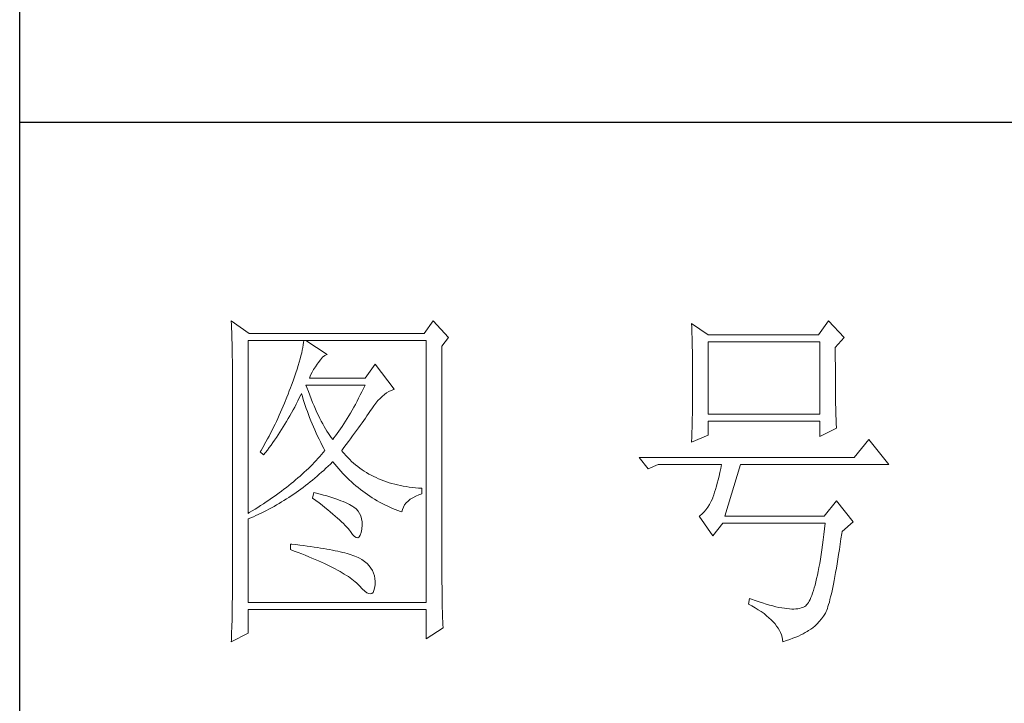
# Model space of a CAD drawing. Units: millimetres. Extents: x 0 to 2646, y 2850 to 8835.
# Drawn here: x 2380 to 2476, y 5821 to 5887 of the extents above; entities that cross this region are included whole.
import ezdxf

# ---------------------------------------------------------------- set-up
doc = ezdxf.new("R2010")
doc.units = ezdxf.units.MM
doc.layers.add('轮廓线', color=7, linetype='Continuous', lineweight=25)

# ---------------------------------------------------------------- blocks, each defined once
blk = doc.blocks.new('A3')
for p, q in [((3400.05, -1395), (3400.05, 1395)), ((3750, 49.62), (3400.05, 49.62))]:
    blk.add_line(p, q)
at = {"layer": '轮廓线', "color": 7, "lineweight": 0}
for p, q in [((3429.57, 21.95), (3429.6, 21.42)), ((3432.06, 20.2), (3429.57, 21.95)), ((3429.6, 21.42), (3429.61, 20.9)), ((3429.61, 20.9), (3429.63, 20.38)), ((3457.72, 21.95), (3456.47, 20.2)), ((3459.89, 19.62), (3457.72, 21.95)), ((3493.79, 21.57), (3493.81, 21.1)), ((3496.12, 20.01), (3493.79, 21.57)), ((3493.81, 21.1), (3493.82, 20.64)), ((3493.82, 20.64), (3493.84, 20.17)), ((3512.91, 21.95), (3511.51, 20.01)), ((3515.09, 19.62), (3512.91, 21.95)), ((3429.63, 20.38), (3429.65, 19.87)), ((3429.65, 19.87), (3429.66, 19.37)), ((3429.66, 19.37), (3429.67, 18.87)), ((3456.47, 20.2), (3432.06, 20.2)), ((3458.96, 18.45), (3459.89, 19.62)), ((3493.84, 20.17), (3493.85, 19.7)), ((3493.85, 19.7), (3493.86, 19.23)), ((3511.51, 20.01), (3496.12, 20.01)), ((3513.84, 18.26), (3515.09, 19.62)), ((3429.67, 18.87), (3429.68, 18.38)), ((3429.68, 18.38), (3429.7, 17.9)), ((3429.7, 17.9), (3429.71, 17.42)), ((3431.91, -4.88), (3431.91, 19.23)), ((3431.91, 19.23), (3456.78, 19.23)), ((3439.48, 17.89), (3439.39, 17.5)), ((3439.55, 18.26), (3439.48, 17.89)), ((3439.61, 18.6), (3439.55, 18.26)), ((3439.65, 18.93), (3439.61, 18.6)), ((3439.68, 19.23), (3439.65, 18.93)), ((3442.94, 17.29), (3439.99, 19.23)), ((3456.78, 19.23), (3456.78, -17.32)), ((3458.96, -14.08), (3458.96, 18.45)), ((3493.86, 19.23), (3493.88, 18.75)), ((3493.88, 18.75), (3493.89, 18.28)), ((3493.89, 18.28), (3493.9, 17.8)), ((3496.12, 8.93), (3496.12, 19.04)), ((3496.12, 19.04), (3511.67, 19.04)), ((3511.67, 19.04), (3511.67, 8.93)), ((3513.84, 18), (3513.84, 18.26)), ((3513.84, 16.57), (3513.84, 18)), ((3429.71, 17.42), (3429.71, 16.95)), ((3429.71, 16.95), (3429.72, 16.48)), ((3439.18, 16.65), (3439.05, 16.2)), ((3439.29, 17.09), (3439.18, 16.65)), ((3439.39, 17.5), (3439.29, 17.09)), ((3441.7, 16.12), (3442, 16.54)), ((3442, 16.54), (3442.3, 16.88)), ((3442.3, 16.88), (3442.6, 17.12)), ((3442.6, 17.12), (3442.9, 17.27)), ((3442.9, 17.27), (3442.94, 17.29)), ((3493.9, 17.8), (3493.91, 17.32)), ((3493.91, 17.32), (3493.91, 16.83)), ((3493.91, 16.83), (3493.92, 16.34)), ((3513.85, 15.88), (3513.84, 16.57)), ((3429.72, 16.48), (3429.72, 16.03)), ((3429.72, 16.03), (3429.73, 15.57)), ((3429.73, 15.57), (3429.73, 15.13)), ((3429.73, 15.13), (3429.73, -15.29)), ((3438.74, 15.22), (3438.57, 14.7)), ((3438.9, 15.72), (3438.74, 15.22)), ((3439.05, 16.2), (3438.9, 15.72)), ((3440.84, 14.8), (3441.06, 15.19)), ((3441.06, 15.19), (3441.3, 15.57)), ((3441.3, 15.57), (3441.56, 15.94)), ((3441.56, 15.94), (3441.7, 16.12)), ((3449.63, 15.93), (3448.23, 13.98)), ((3452.28, 12.43), (3449.63, 15.93)), ((3493.92, 16.34), (3493.93, 15.35)), ((3493.93, 15.35), (3493.94, 14.36)), ((3513.85, 15.22), (3513.85, 15.88)), ((3513.85, 14.58), (3513.85, 15.22)), ((3438.38, 14.16), (3438.18, 13.59)), ((3438.57, 14.7), (3438.38, 14.16)), ((3440.46, 13.98), (3440.64, 14.4)), ((3448.23, 13.98), (3440.46, 13.98)), ((3440.64, 14.4), (3440.84, 14.8)), ((3493.94, 14.36), (3493.94, 12.37)), ((3513.85, 13.96), (3513.85, 14.58)), ((3513.86, 13.37), (3513.85, 13.96)), ((3437.82, 12.62), (3437.65, 12.19)), ((3437.96, 13.01), (3437.82, 12.62)), ((3438.18, 13.59), (3437.96, 13.01)), ((3440.12, 12.67), (3439.99, 13.01)), ((3439.99, 13.01), (3448.23, 13.01)), ((3440.32, 12.12), (3440.12, 12.67)), ((3448.01, 12.54), (3447.79, 12.08)), ((3448.23, 13.01), (3448.01, 12.54)), ((3451.89, 12.27), (3452.23, 12.41)), ((3452.23, 12.41), (3452.28, 12.43)), ((3493.94, 12.37), (3493.93, 11.36)), ((3513.86, 12.8), (3513.86, 13.37)), ((3513.87, 12.25), (3513.86, 12.8)), ((3437.32, 11.33), (3436.98, 10.47)), ((3437.49, 11.76), (3437.32, 11.33)), ((3437.65, 12.19), (3437.49, 11.76)), ((3438.85, 10.79), (3439.06, 11.21)), ((3439.06, 11.21), (3439.27, 11.64)), ((3439.27, 11.64), (3439.37, 11.84)), ((3439.37, 11.84), (3439.49, 11.42)), ((3439.49, 11.42), (3439.62, 11.01)), ((3439.62, 11.01), (3439.75, 10.59)), ((3440.52, 11.59), (3440.32, 12.12)), ((3440.72, 11.08), (3440.52, 11.59)), ((3440.92, 10.59), (3440.72, 11.08)), ((3447.34, 11.18), (3447.12, 10.75)), ((3447.56, 11.63), (3447.34, 11.18)), ((3447.79, 12.08), (3447.56, 11.63)), ((3450.02, 10.84), (3450.32, 11.15)), ((3450.32, 11.15), (3450.62, 11.43)), ((3450.62, 11.43), (3450.93, 11.69)), ((3450.93, 11.69), (3451.24, 11.92)), ((3451.24, 11.92), (3451.57, 12.11)), ((3451.57, 12.11), (3451.89, 12.27)), ((3493.93, 11.36), (3493.93, 10.86)), ((3513.87, 11.73), (3513.87, 12.25)), ((3513.88, 11.22), (3513.87, 11.73)), ((3513.88, 10.75), (3513.88, 11.22)), ((3436.62, 9.63), (3436.44, 9.21)), ((3436.98, 10.47), (3436.62, 9.63)), ((3438.2, 9.54), (3438.42, 9.95)), ((3438.42, 9.95), (3438.63, 10.36)), ((3438.63, 10.36), (3438.85, 10.79)), ((3439.75, 10.59), (3439.89, 10.16)), ((3439.89, 10.16), (3440.03, 9.74)), ((3440.03, 9.74), (3440.18, 9.32)), ((3441.12, 10.11), (3440.92, 10.59)), ((3441.32, 9.65), (3441.12, 10.11)), ((3441.52, 9.2), (3441.32, 9.65)), ((3446.66, 9.91), (3446.44, 9.5)), ((3446.89, 10.32), (3446.66, 9.91)), ((3447.12, 10.75), (3446.89, 10.32)), ((3448.92, 9.34), (3449.12, 9.63)), ((3449.12, 9.63), (3449.16, 9.71)), ((3449.16, 9.71), (3449.44, 10.11)), ((3449.44, 10.11), (3449.73, 10.49)), ((3449.73, 10.49), (3450.02, 10.84)), ((3493.92, 10.37), (3493.91, 9.88)), ((3493.91, 9.88), (3493.91, 9.39)), ((3493.93, 10.86), (3493.92, 10.37)), ((3513.89, 10.29), (3513.88, 10.75)), ((3513.9, 9.86), (3513.89, 10.29)), ((3513.91, 9.45), (3513.9, 9.86)), ((3436.06, 8.37), (3435.87, 7.95)), ((3436.25, 8.79), (3436.06, 8.37)), ((3436.44, 9.21), (3436.25, 8.79)), ((3437.29, 7.95), (3437.52, 8.34)), ((3437.52, 8.34), (3437.75, 8.74)), ((3437.75, 8.74), (3437.97, 9.14)), ((3437.97, 9.14), (3438.2, 9.54)), ((3440.18, 9.32), (3440.34, 8.89)), ((3440.34, 8.89), (3440.5, 8.47)), ((3440.5, 8.47), (3440.68, 8.04)), ((3441.72, 8.77), (3441.52, 9.2)), ((3441.92, 8.36), (3441.72, 8.77)), ((3442.12, 7.97), (3441.92, 8.36)), ((3445.75, 8.34), (3445.52, 7.97)), ((3445.98, 8.72), (3445.75, 8.34)), ((3446.21, 9.1), (3445.98, 8.72)), ((3446.44, 9.5), (3446.21, 9.1)), ((3448.05, 8.08), (3448.28, 8.41)), ((3448.28, 8.41), (3448.5, 8.73)), ((3448.5, 8.73), (3448.72, 9.04)), ((3448.72, 9.04), (3448.92, 9.34)), ((3493.89, 8.43), (3493.88, 7.95)), ((3493.9, 8.91), (3493.89, 8.43)), ((3493.91, 9.39), (3493.9, 8.91)), ((3511.67, 8.93), (3496.12, 8.93)), ((3513.92, 9.06), (3513.91, 9.45)), ((3513.93, 8.69), (3513.92, 9.06)), ((3513.94, 8.35), (3513.93, 8.69)), ((3513.95, 8.03), (3513.94, 8.35)), ((3435.47, 7.13), (3435.26, 6.72)), ((3435.67, 7.54), (3435.47, 7.13)), ((3435.87, 7.95), (3435.67, 7.54)), ((3436.59, 6.8), (3436.83, 7.18)), ((3436.83, 7.18), (3437.06, 7.56)), ((3437.06, 7.56), (3437.29, 7.95)), ((3440.68, 8.04), (3440.85, 7.61)), ((3440.85, 7.61), (3441.03, 7.18)), ((3441.03, 7.18), (3441.22, 6.75)), ((3442.32, 7.6), (3442.12, 7.97)), ((3442.52, 7.23), (3442.32, 7.6)), ((3442.72, 6.89), (3442.52, 7.23)), ((3442.92, 6.56), (3442.72, 6.89)), ((3444.82, 6.91), (3444.58, 6.57)), ((3445.05, 7.25), (3444.82, 6.91)), ((3445.28, 7.6), (3445.05, 7.25)), ((3445.52, 7.97), (3445.28, 7.6)), ((3447.04, 6.67), (3447.31, 7.04)), ((3447.31, 7.04), (3447.56, 7.39)), ((3447.56, 7.39), (3447.81, 7.74)), ((3447.81, 7.74), (3448.05, 8.08)), ((3493.86, 7.01), (3493.84, 6.54)), ((3493.87, 7.48), (3493.86, 7.01)), ((3493.88, 7.95), (3493.87, 7.48)), ((3496.12, 6.01), (3496.12, 7.96)), ((3496.12, 7.96), (3511.67, 7.96)), ((3511.67, 7.96), (3511.67, 5.82)), ((3511.67, 5.82), (3514, 6.98)), ((3513.96, 7.74), (3513.95, 8.03)), ((3513.97, 7.46), (3513.96, 7.74)), ((3513.99, 7.21), (3513.97, 7.46)), ((3514, 6.98), (3513.99, 7.21)), ((3434.84, 5.9), (3434.63, 5.49)), ((3435.05, 6.31), (3434.84, 5.9)), ((3435.26, 6.72), (3435.05, 6.31)), ((3435.62, 5.34), (3435.86, 5.7)), ((3435.86, 5.7), (3436.11, 6.06)), ((3436.11, 6.06), (3436.35, 6.43)), ((3436.35, 6.43), (3436.59, 6.8)), ((3441.22, 6.75), (3441.42, 6.32)), ((3441.42, 6.32), (3441.62, 5.89)), ((3441.62, 5.89), (3441.83, 5.46)), ((3443.12, 6.26), (3442.92, 6.56)), ((3443.32, 5.96), (3443.12, 6.26)), ((3443.52, 5.69), (3443.32, 5.96)), ((3443.72, 5.43), (3443.52, 5.69)), ((3443.88, 5.63), (3443.72, 5.43)), ((3444.11, 5.93), (3443.88, 5.63)), ((3444.35, 6.25), (3444.11, 5.93)), ((3444.58, 6.57), (3444.35, 6.25)), ((3445.91, 5.12), (3446.2, 5.53)), ((3446.2, 5.53), (3446.49, 5.92)), ((3446.49, 5.92), (3446.77, 6.3)), ((3446.77, 6.3), (3447.04, 6.67)), ((3493.79, 5.04), (3496.12, 6.01)), ((3493.81, 5.63), (3493.79, 5.18)), ((3493.84, 6.54), (3493.81, 5.63)), ((3433.97, 4.29), (3433.74, 3.89)), ((3434.41, 5.09), (3433.97, 4.29)), ((3434.63, 5.49), (3434.41, 5.09)), ((3434.6, 3.95), (3434.86, 4.3)), ((3434.86, 4.3), (3435.12, 4.64)), ((3435.12, 4.64), (3435.37, 4.99)), ((3435.37, 4.99), (3435.62, 5.34)), ((3441.83, 5.46), (3442.04, 5.02)), ((3442.04, 5.02), (3442.26, 4.58)), ((3442.26, 4.58), (3442.49, 4.15)), ((3442.49, 4.15), (3442.63, 3.87)), ((3444.97, 3.87), (3445.29, 4.3)), ((3445.29, 4.3), (3445.6, 4.72)), ((3445.6, 4.72), (3445.91, 5.12)), ((3493.79, 5.18), (3493.79, 5.04)), ((3518.51, 5.43), (3516.48, 2.9)), ((3521.31, 1.93), (3518.51, 5.43)), ((3433.74, 3.89), (3433.62, 3.68)), ((3433.62, 3.68), (3434.08, 3.29)), ((3434.08, 3.29), (3434.34, 3.62)), ((3434.34, 3.62), (3434.6, 3.95)), ((3441.66, 2.76), (3441.4, 2.49)), ((3441.91, 3.04), (3441.66, 2.76)), ((3442.16, 3.31), (3441.91, 3.04)), ((3442.4, 3.59), (3442.16, 3.31)), ((3442.63, 3.87), (3442.4, 3.59)), ((3445.06, 3.75), (3444.97, 3.87)), ((3445.31, 3.46), (3445.06, 3.75)), ((3445.56, 3.17), (3445.31, 3.46)), ((3445.82, 2.9), (3445.56, 3.17)), ((3446.09, 2.63), (3445.82, 2.9)), ((3516.48, 2.9), (3486.48, 2.9)), ((3486.48, 2.9), (3487.72, 1.34)), ((3440.33, 1.4), (3440.04, 1.13)), ((3440.6, 1.67), (3440.33, 1.4)), ((3440.88, 1.94), (3440.6, 1.67)), ((3441.14, 2.22), (3440.88, 1.94)), ((3441.4, 2.49), (3441.14, 2.22)), ((3442.47, 1.12), (3442.78, 1.41)), ((3442.78, 1.41), (3443.09, 1.7)), ((3443.09, 1.7), (3443.39, 1.99)), ((3443.39, 1.99), (3443.69, 2.29)), ((3443.69, 2.29), (3443.72, 2.32)), ((3443.72, 2.32), (3444, 1.98)), ((3444, 1.98), (3444.28, 1.65)), ((3444.28, 1.65), (3444.56, 1.32)), ((3446.36, 2.37), (3446.09, 2.63)), ((3446.64, 2.13), (3446.36, 2.37)), ((3446.92, 1.88), (3446.64, 2.13)), ((3447.21, 1.65), (3446.92, 1.88)), ((3447.51, 1.43), (3447.21, 1.65)), ((3447.82, 1.21), (3447.51, 1.43)), ((3487.72, 1.34), (3489.12, 1.93)), ((3489.12, 1.93), (3497.98, 1.93)), ((3497.98, 1.93), (3497.86, 1.37)), ((3498.45, -5.27), (3500.63, 1.93)), ((3500.63, 1.93), (3521.31, 1.93)), ((3438.86, 0.06), (3438.55, -0.2)), ((3439.16, 0.33), (3438.86, 0.06)), ((3439.46, 0.59), (3439.16, 0.33)), ((3439.75, 0.86), (3439.46, 0.59)), ((3440.04, 1.13), (3439.75, 0.86)), ((3440.9, -0.24), (3441.22, 0.03)), ((3441.22, 0.03), (3441.53, 0.3)), ((3441.53, 0.3), (3441.85, 0.57)), ((3441.85, 0.57), (3442.16, 0.85)), ((3442.16, 0.85), (3442.47, 1.12)), ((3444.56, 1.32), (3444.85, 1)), ((3444.85, 1), (3445.14, 0.69)), ((3445.14, 0.69), (3445.43, 0.39)), ((3445.43, 0.39), (3445.73, 0.09)), ((3445.73, 0.09), (3446.03, -0.2)), ((3448.13, 1), (3447.82, 1.21)), ((3448.45, 0.8), (3448.13, 1)), ((3448.77, 0.61), (3448.45, 0.8)), ((3449.1, 0.43), (3448.77, 0.61)), ((3449.44, 0.26), (3449.1, 0.43)), ((3449.78, 0.1), (3449.44, 0.26)), ((3450.13, -0.06), (3449.78, 0.1)), ((3497.62, 0.31), (3497.5, -0.18)), ((3497.74, 0.83), (3497.62, 0.31)), ((3497.86, 1.37), (3497.74, 0.83)), ((3437.26, -1.25), (3436.92, -1.5)), ((3437.59, -0.99), (3437.26, -1.25)), ((3437.92, -0.73), (3437.59, -0.99)), ((3438.24, -0.46), (3437.92, -0.73)), ((3438.55, -0.2), (3438.24, -0.46)), ((3439.27, -1.49), (3439.6, -1.25)), ((3439.6, -1.25), (3439.93, -1)), ((3439.93, -1), (3440.26, -0.75)), ((3440.26, -0.75), (3440.58, -0.49)), ((3440.58, -0.49), (3440.9, -0.24)), ((3446.03, -0.2), (3446.33, -0.48)), ((3446.33, -0.48), (3446.64, -0.75)), ((3446.64, -0.75), (3446.96, -1.02)), ((3446.96, -1.02), (3447.27, -1.28)), ((3447.27, -1.28), (3447.59, -1.53)), ((3450.49, -0.21), (3450.13, -0.06)), ((3450.85, -0.35), (3450.49, -0.21)), ((3451.22, -0.48), (3450.85, -0.35)), ((3451.59, -0.6), (3451.22, -0.48)), ((3451.98, -0.71), (3451.59, -0.6)), ((3452.37, -0.82), (3451.98, -0.71)), ((3452.76, -0.91), (3452.37, -0.82)), ((3453.16, -1), (3452.76, -0.91)), ((3453.57, -1.08), (3453.16, -1)), ((3453.99, -1.15), (3453.57, -1.08)), ((3454.41, -1.21), (3453.99, -1.15)), ((3454.84, -1.27), (3454.41, -1.21)), ((3455.27, -1.31), (3454.84, -1.27)), ((3455.71, -1.35), (3455.27, -1.31)), ((3456.16, -1.38), (3455.71, -1.35)), ((3497.25, -1.1), (3497.13, -1.53)), ((3497.37, -0.65), (3497.25, -1.1)), ((3497.5, -0.18), (3497.37, -0.65)), ((3435.53, -2.53), (3435.17, -2.78)), ((3435.88, -2.28), (3435.53, -2.53)), ((3436.24, -2.02), (3435.88, -2.28)), ((3436.58, -1.76), (3436.24, -2.02)), ((3436.92, -1.5), (3436.58, -1.76)), ((3437.26, -2.87), (3437.6, -2.65)), ((3437.6, -2.65), (3437.94, -2.43)), ((3437.94, -2.43), (3438.28, -2.2)), ((3438.28, -2.2), (3438.61, -1.97)), ((3438.61, -1.97), (3438.95, -1.73)), ((3438.95, -1.73), (3439.27, -1.49)), ((3441.08, -1.96), (3440.92, -2.74)), ((3440.92, -2.74), (3441.38, -3.08)), ((3441.45, -2.06), (3441.08, -1.96)), ((3441.96, -2.19), (3441.45, -2.06)), ((3442.44, -2.32), (3441.96, -2.19)), ((3442.89, -2.45), (3442.44, -2.32)), ((3443.33, -2.59), (3442.89, -2.45)), ((3443.75, -2.72), (3443.33, -2.59)), ((3444.14, -2.85), (3443.75, -2.72)), ((3447.59, -1.53), (3447.91, -1.78)), ((3447.91, -1.78), (3448.24, -2.02)), ((3448.24, -2.02), (3448.56, -2.25)), ((3448.56, -2.25), (3448.9, -2.48)), ((3448.9, -2.48), (3449.24, -2.7)), ((3449.24, -2.7), (3449.57, -2.91)), ((3454.54, -2.91), (3454.9, -2.69)), ((3454.9, -2.69), (3455.3, -2.49)), ((3455.3, -2.49), (3455.74, -2.3)), ((3455.74, -2.3), (3456.16, -2.16)), ((3456.16, -2.16), (3456.16, -1.38)), ((3496.74, -2.74), (3496.52, -3.2)), ((3496.76, -2.67), (3496.74, -2.74)), ((3496.89, -2.31), (3496.76, -2.67)), ((3497.01, -1.93), (3496.89, -2.31)), ((3497.13, -1.53), (3497.01, -1.93)), ((3433.27, -4.04), (3432.88, -4.29)), ((3433.66, -3.79), (3433.27, -4.04)), ((3434.05, -3.54), (3433.66, -3.79)), ((3434.43, -3.29), (3434.05, -3.54)), ((3434.8, -3.04), (3434.43, -3.29)), ((3435.17, -2.78), (3434.8, -3.04)), ((3434.82, -4.28), (3435.18, -4.09)), ((3435.18, -4.09), (3435.53, -3.9)), ((3435.53, -3.9), (3435.88, -3.7)), ((3435.88, -3.7), (3436.23, -3.5)), ((3436.23, -3.5), (3436.57, -3.29)), ((3436.57, -3.29), (3436.92, -3.08)), ((3436.92, -3.08), (3437.26, -2.87)), ((3441.38, -3.08), (3441.82, -3.42)), ((3441.82, -3.42), (3442.23, -3.74)), ((3442.23, -3.74), (3442.63, -4.06)), ((3442.63, -4.06), (3443.02, -4.37)), ((3444.52, -2.98), (3444.14, -2.85)), ((3444.87, -3.11), (3444.52, -2.98)), ((3445.2, -3.24), (3444.87, -3.11)), ((3445.5, -3.38), (3445.2, -3.24)), ((3445.79, -3.51), (3445.5, -3.38)), ((3446.06, -3.64), (3445.79, -3.51)), ((3446.3, -3.77), (3446.06, -3.64)), ((3446.52, -3.91), (3446.3, -3.77)), ((3446.66, -4), (3446.52, -3.91)), ((3446.99, -4.26), (3446.66, -4)), ((3449.57, -2.91), (3449.92, -3.11)), ((3449.92, -3.11), (3450.27, -3.3)), ((3450.27, -3.3), (3450.62, -3.5)), ((3450.62, -3.5), (3450.97, -3.68)), ((3450.97, -3.68), (3451.33, -3.85)), ((3451.33, -3.85), (3451.69, -4.02)), ((3451.69, -4.02), (3452.06, -4.18)), ((3453.45, -4.34), (3453.58, -4.01)), ((3453.58, -4.01), (3453.75, -3.71)), ((3453.75, -3.71), (3453.97, -3.43)), ((3453.97, -3.43), (3454.24, -3.16)), ((3454.24, -3.16), (3454.54, -2.91)), ((3496.05, -4.01), (3495.79, -4.37)), ((3496.29, -3.62), (3496.05, -4.01)), ((3496.52, -3.2), (3496.29, -3.62)), ((3514, -3.13), (3512.29, -5.27)), ((3516.33, -6.05), (3514, -3.13)), ((3432.08, -4.77), (3431.91, -4.88)), ((3432.48, -4.53), (3432.08, -4.77)), ((3432.28, -5.5), (3432.65, -5.34)), ((3432.88, -4.29), (3432.48, -4.53)), ((3432.65, -5.34), (3433.01, -5.17)), ((3433.01, -5.17), (3433.74, -4.83)), ((3433.74, -4.83), (3434.46, -4.47)), ((3434.46, -4.47), (3434.82, -4.28)), ((3443.02, -4.37), (3443.38, -4.67)), ((3443.38, -4.67), (3443.73, -4.97)), ((3443.73, -4.97), (3444.06, -5.25)), ((3444.06, -5.25), (3444.37, -5.53)), ((3447.26, -4.56), (3446.99, -4.26)), ((3447.47, -4.88), (3447.26, -4.56)), ((3447.64, -5.24), (3447.47, -4.88)), ((3447.75, -5.64), (3447.64, -5.24)), ((3452.06, -4.18), (3452.43, -4.33)), ((3452.43, -4.33), (3452.8, -4.48)), ((3452.8, -4.48), (3453.18, -4.62)), ((3453.18, -4.62), (3453.36, -4.68)), ((3453.36, -4.68), (3453.45, -4.34)), ((3494.96, -5.2), (3494.87, -5.27)), ((3494.87, -5.27), (3496.74, -7.99)), ((3495.25, -4.96), (3494.96, -5.2)), ((3495.53, -4.68), (3495.25, -4.96)), ((3495.79, -4.37), (3495.53, -4.68)), ((3512.29, -5.27), (3498.45, -5.27)), ((3431.91, -5.66), (3432.28, -5.5)), ((3431.91, -17.32), (3431.91, -5.66)), ((3444.37, -5.53), (3444.67, -5.79)), ((3444.67, -5.79), (3444.95, -6.05)), ((3444.95, -6.05), (3445.21, -6.31)), ((3445.21, -6.31), (3445.45, -6.55)), ((3445.45, -6.55), (3445.67, -6.79)), ((3445.67, -6.79), (3445.88, -7.01)), ((3447.81, -6.06), (3447.75, -5.64)), ((3447.77, -7.02), (3447.81, -6.53)), ((3447.81, -6.53), (3447.81, -6.06)), ((3496.74, -7.99), (3498.14, -6.24)), ((3498.14, -6.24), (3512.44, -6.24)), ((3512.44, -6.24), (3512.35, -7.04)), ((3514.78, -7.41), (3516.33, -6.05)), ((3445.88, -7.01), (3446.07, -7.23)), ((3446.07, -7.23), (3446.21, -7.41)), ((3446.21, -7.41), (3446.5, -7.82)), ((3446.5, -7.82), (3446.77, -8.11)), ((3446.77, -8.11), (3447.01, -8.26)), ((3447.22, -8.28), (3447.39, -8.17)), ((3447.39, -8.17), (3447.55, -7.93)), ((3447.55, -7.93), (3447.67, -7.56)), ((3447.67, -7.56), (3447.76, -7.06)), ((3447.76, -7.06), (3447.77, -7.02)), ((3512.25, -7.81), (3512.16, -8.55)), ((3512.35, -7.04), (3512.25, -7.81)), ((3514.63, -8.44), (3514.74, -7.67)), ((3514.74, -7.67), (3514.78, -7.41)), ((3437.82, -9.16), (3437.82, -9.93)), ((3438.03, -9.18), (3437.82, -9.16)), ((3438.58, -9.24), (3438.03, -9.18)), ((3439.12, -9.3), (3438.58, -9.24)), ((3439.64, -9.37), (3439.12, -9.3)), ((3440.15, -9.44), (3439.64, -9.37)), ((3440.64, -9.5), (3440.15, -9.44)), ((3441.12, -9.57), (3440.64, -9.5)), ((3441.58, -9.64), (3441.12, -9.57)), ((3447.01, -8.26), (3447.22, -8.28)), ((3512.06, -9.27), (3511.96, -9.96)), ((3512.16, -8.55), (3512.06, -9.27)), ((3514.41, -9.92), (3514.52, -9.19)), ((3514.52, -9.19), (3514.63, -8.44)), ((3437.82, -9.93), (3438.35, -10.13)), ((3438.35, -10.13), (3438.88, -10.33)), ((3438.88, -10.33), (3439.39, -10.52)), ((3439.39, -10.52), (3439.88, -10.72)), ((3439.88, -10.72), (3440.37, -10.92)), ((3440.37, -10.92), (3440.83, -11.11)), ((3442.03, -9.71), (3441.58, -9.64)), ((3442.47, -9.78), (3442.03, -9.71)), ((3442.89, -9.86), (3442.47, -9.78)), ((3443.29, -9.93), (3442.89, -9.86)), ((3443.68, -10.01), (3443.29, -9.93)), ((3444.06, -10.08), (3443.68, -10.01)), ((3444.42, -10.16), (3444.06, -10.08)), ((3444.77, -10.24), (3444.42, -10.16)), ((3445.11, -10.32), (3444.77, -10.24)), ((3445.42, -10.4), (3445.11, -10.32)), ((3445.73, -10.49), (3445.42, -10.4)), ((3446.02, -10.57), (3445.73, -10.49)), ((3446.29, -10.66), (3446.02, -10.57)), ((3446.55, -10.74), (3446.29, -10.66)), ((3446.8, -10.83), (3446.55, -10.74)), ((3447.03, -10.92), (3446.8, -10.83)), ((3447.25, -11.01), (3447.03, -10.92)), ((3511.86, -10.61), (3511.76, -11.25)), ((3511.96, -9.96), (3511.86, -10.61)), ((3514.2, -11.28), (3514.3, -10.61)), ((3514.3, -10.61), (3514.41, -9.92)), ((3440.83, -11.11), (3441.29, -11.3)), ((3441.29, -11.3), (3441.73, -11.49)), ((3441.73, -11.49), (3442.15, -11.68)), ((3442.15, -11.68), (3442.56, -11.87)), ((3442.56, -11.87), (3442.96, -12.06)), ((3442.96, -12.06), (3443.34, -12.25)), ((3443.34, -12.25), (3443.71, -12.43)), ((3447.45, -11.1), (3447.25, -11.01)), ((3447.8, -11.31), (3447.45, -11.1)), ((3448.17, -11.59), (3447.8, -11.31)), ((3448.51, -11.88), (3448.17, -11.59)), ((3448.79, -12.18), (3448.51, -11.88)), ((3449.04, -12.51), (3448.79, -12.18)), ((3511.66, -11.85), (3511.55, -12.42)), ((3511.76, -11.25), (3511.66, -11.85)), ((3513.99, -12.54), (3514.09, -11.93)), ((3514.09, -11.93), (3514.2, -11.28)), ((3443.71, -12.43), (3444.07, -12.62)), ((3444.07, -12.62), (3444.41, -12.8)), ((3444.41, -12.8), (3444.74, -12.98)), ((3444.74, -12.98), (3445.05, -13.16)), ((3445.05, -13.16), (3445.34, -13.35)), ((3445.34, -13.35), (3445.63, -13.53)), ((3445.63, -13.53), (3445.9, -13.7)), ((3445.9, -13.7), (3446.16, -13.88)), ((3449.25, -12.85), (3449.04, -12.51)), ((3449.41, -13.2), (3449.25, -12.85)), ((3449.53, -13.58), (3449.41, -13.2)), ((3449.6, -13.96), (3449.53, -13.58)), ((3511.34, -13.48), (3511.23, -13.97)), ((3511.45, -12.97), (3511.34, -13.48)), ((3511.55, -12.42), (3511.45, -12.97)), ((3513.69, -14.23), (3513.79, -13.69)), ((3513.79, -13.69), (3513.89, -13.13)), ((3513.89, -13.13), (3513.99, -12.54)), ((3446.16, -13.88), (3446.4, -14.06)), ((3446.4, -14.06), (3446.62, -14.23)), ((3446.62, -14.23), (3446.84, -14.41)), ((3446.84, -14.41), (3447.04, -14.58)), ((3447.04, -14.58), (3447.22, -14.76)), ((3447.22, -14.76), (3447.39, -14.92)), ((3447.39, -14.92), (3447.45, -14.99)), ((3447.45, -14.99), (3447.83, -15.4)), ((3449.57, -15.29), (3449.63, -14.86)), ((3449.64, -14.37), (3449.6, -13.96)), ((3449.63, -14.79), (3449.64, -14.37)), ((3449.63, -14.86), (3449.63, -14.79)), ((3458.96, -14.61), (3458.96, -14.08)), ((3458.97, -15.14), (3458.96, -14.61)), ((3511.01, -14.87), (3510.9, -15.27)), ((3511.12, -14.44), (3511.01, -14.87)), ((3511.23, -13.97), (3511.12, -14.44)), ((3513.49, -15.22), (3513.59, -14.74)), ((3513.59, -14.74), (3513.69, -14.23)), ((3429.73, -15.29), (3429.72, -16.27)), ((3429.72, -16.27), (3429.72, -16.76)), ((3447.83, -15.4), (3448.18, -15.72)), ((3448.18, -15.72), (3448.49, -15.94)), ((3448.49, -15.94), (3448.76, -16.07)), ((3448.76, -16.07), (3448.99, -16.11)), ((3448.99, -16.11), (3449.2, -16.05)), ((3449.2, -16.05), (3449.36, -15.89)), ((3449.36, -15.89), (3449.48, -15.64)), ((3449.48, -15.64), (3449.57, -15.29)), ((3458.97, -15.65), (3458.97, -15.14)), ((3458.97, -16.16), (3458.97, -15.65)), ((3458.98, -16.66), (3458.97, -16.16)), ((3510.56, -16.31), (3510.44, -16.61)), ((3510.67, -15.99), (3510.56, -16.31)), ((3510.79, -15.65), (3510.67, -15.99)), ((3510.9, -15.27), (3510.79, -15.65)), ((3513.19, -16.51), (3513.29, -16.11)), ((3513.29, -16.11), (3513.39, -15.68)), ((3513.39, -15.68), (3513.49, -15.22)), ((3429.71, -17.25), (3429.7, -18.22)), ((3429.72, -16.76), (3429.71, -17.25)), ((3456.78, -17.32), (3431.91, -17.32)), ((3458.99, -17.15), (3458.98, -16.66)), ((3459, -17.63), (3458.99, -17.15)), ((3459.01, -18.11), (3459, -17.63)), ((3501.87, -16.74), (3501.72, -17.52)), ((3501.72, -17.52), (3502.2, -17.78)), ((3502.13, -16.83), (3501.87, -16.74)), ((3502.67, -17.03), (3502.13, -16.83)), ((3502.2, -17.78), (3502.67, -18.04)), ((3503.2, -17.21), (3502.67, -17.03)), ((3503.7, -17.37), (3503.2, -17.21)), ((3504.19, -17.52), (3503.7, -17.37)), ((3504.66, -17.66), (3504.19, -17.52)), ((3505.12, -17.78), (3504.66, -17.66)), ((3505.55, -17.89), (3505.12, -17.78)), ((3509.58, -17.85), (3509.49, -17.9)), ((3509.71, -17.76), (3509.58, -17.85)), ((3509.84, -17.64), (3509.71, -17.76)), ((3509.96, -17.49), (3509.84, -17.64)), ((3510.08, -17.31), (3509.96, -17.49)), ((3510.2, -17.1), (3510.08, -17.31)), ((3510.32, -16.87), (3510.2, -17.1)), ((3510.44, -16.61), (3510.32, -16.87)), ((3512.73, -18.12), (3512.82, -17.85)), ((3512.82, -17.85), (3512.91, -17.56)), ((3512.91, -17.56), (3513.01, -17.24)), ((3513.01, -17.24), (3513.1, -16.88)), ((3513.1, -16.88), (3513.19, -16.51)), ((3429.68, -19.19), (3429.67, -19.67)), ((3429.7, -18.22), (3429.68, -19.19)), ((3431.91, -21.6), (3431.91, -18.29)), ((3431.91, -18.29), (3456.78, -18.29)), ((3456.78, -18.29), (3456.78, -22.38)), ((3459.02, -18.58), (3459.01, -18.11)), ((3459.04, -19.05), (3459.02, -18.58)), ((3459.06, -19.5), (3459.04, -19.05)), ((3502.67, -18.04), (3503.1, -18.31)), ((3503.1, -18.31), (3503.51, -18.58)), ((3503.51, -18.58), (3503.9, -18.86)), ((3503.9, -18.86), (3504.26, -19.14)), ((3504.26, -19.14), (3504.59, -19.42)), ((3505.96, -17.98), (3505.55, -17.89)), ((3506.36, -18.05), (3505.96, -17.98)), ((3506.74, -18.11), (3506.36, -18.05)), ((3507.09, -18.16), (3506.74, -18.11)), ((3507.44, -18.19), (3507.09, -18.16)), ((3507.76, -18.21), (3507.44, -18.19)), ((3508.06, -18.21), (3507.76, -18.21)), ((3508.35, -18.2), (3508.06, -18.21)), ((3508.61, -18.17), (3508.35, -18.2)), ((3508.86, -18.12), (3508.61, -18.17)), ((3509.09, -18.06), (3508.86, -18.12)), ((3509.3, -17.99), (3509.09, -18.06)), ((3509.49, -17.9), (3509.3, -17.99)), ((3511.91, -19.59), (3512.2, -19.19)), ((3512.2, -19.19), (3512.29, -19.07)), ((3512.29, -19.07), (3512.37, -18.94)), ((3512.37, -18.94), (3512.46, -18.77)), ((3512.46, -18.77), (3512.55, -18.58)), ((3512.55, -18.58), (3512.64, -18.37)), ((3512.64, -18.37), (3512.73, -18.12)), ((3429.67, -19.67), (3429.65, -20.63)), ((3459.08, -19.95), (3459.06, -19.5)), ((3459.09, -20.39), (3459.08, -19.95)), ((3459.12, -20.82), (3459.09, -20.39)), ((3504.59, -19.42), (3504.9, -19.71)), ((3504.9, -19.71), (3505.17, -20)), ((3505.17, -20), (3505.43, -20.29)), ((3505.43, -20.29), (3505.66, -20.59)), ((3505.66, -20.59), (3505.86, -20.89)), ((3510.71, -20.82), (3511.01, -20.56)), ((3511.01, -20.56), (3511.31, -20.28)), ((3511.31, -20.28), (3511.6, -19.95)), ((3511.6, -19.95), (3511.91, -19.59)), ((3429.57, -22.77), (3431.91, -21.6)), ((3429.62, -21.58), (3429.6, -22.06)), ((3429.65, -20.63), (3429.62, -21.58)), ((3456.78, -22.38), (3459.12, -20.82)), ((3505.86, -20.89), (3506.04, -21.19)), ((3506.04, -21.19), (3506.19, -21.5)), ((3506.19, -21.5), (3506.32, -21.81)), ((3506.32, -21.81), (3506.41, -22.13)), ((3508.32, -22.14), (3508.7, -21.98)), ((3508.7, -21.98), (3509.05, -21.82)), ((3509.05, -21.82), (3509.37, -21.66)), ((3509.37, -21.66), (3509.65, -21.5)), ((3509.65, -21.5), (3509.91, -21.34)), ((3509.91, -21.34), (3510.11, -21.21)), ((3510.11, -21.21), (3510.41, -21.03)), ((3510.41, -21.03), (3510.71, -20.82)), ((3429.58, -22.53), (3429.57, -22.77)), ((3429.6, -22.06), (3429.58, -22.53)), ((3506.41, -22.13), (3506.49, -22.45)), ((3506.49, -22.45), (3506.54, -22.77)), ((3506.54, -22.77), (3507.03, -22.61)), ((3507.03, -22.61), (3507.49, -22.45)), ((3507.49, -22.45), (3507.92, -22.29)), ((3507.92, -22.29), (3508.32, -22.14))]:
    blk.add_line(p, q, dxfattribs=at)

msp = doc.modelspace()

# ---------------------------------------------------------------- block references
at = {"layer": '轮廓线', "color": 0, "linetype": 'ByBlock', "lineweight": -3, "xscale": 0.7000000000000455, "yscale": 0.7000000000000455, "zscale": 0.7000000000000455}
msp.add_blockref('A3', (0, 5842.5), dxfattribs=at)

doc.saveas('drawing.dxf')
